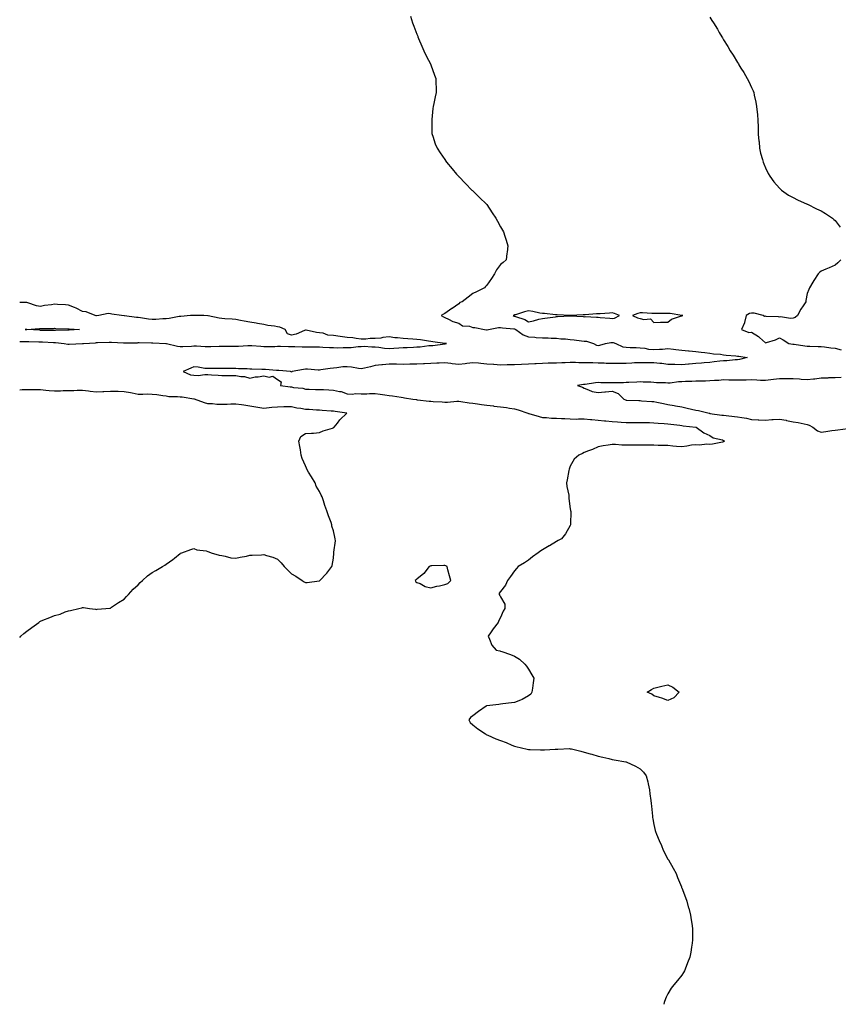
# Model space of a CAD drawing. Units: inches. Extents: x 860243 to 862883, y 7311098 to 7313738.
# Drawn here: x 860243 to 860830, y 7311098 to 7311804 of the extents above; entities that cross this region are included whole.
import ezdxf

# ---------------------------------------------------------------- set-up
doc = ezdxf.new("R2010")
doc.units = ezdxf.units.IN
doc.header["$MEASUREMENT"] = 0
doc.layers.add('Contour_86027311', color=7, linetype='Continuous', true_color=0x8c81c8)

msp = doc.modelspace()

# ---------------------------------------------------------------- linework, layer by layer
at = {"layer": 'Contour_86027311'}
for points in [[(860523.35, 7311806.62, 3393), (860524.92, 7311801.92, 3393), (860525.78, 7311799.65, 3393), (860528.05, 7311793.74, 3393), (860528.54, 7311792.41, 3393), (860528.71, 7311791.92, 3393), (860529.18, 7311790.79, 3393), (860531.43, 7311785.3, 3393), (860532.9, 7311781.92, 3393), (860534.52, 7311778.38, 3393), (860537.94, 7311772.03, 3393), (860538, 7311771.92, 3393), (860538.05, 7311771.77, 3393), (860540.55, 7311764.42, 3393), (860541.48, 7311761.92, 3393), (860541.59, 7311758.38, 3393), (860541.69, 7311755.56, 3393), (860541.82, 7311751.92, 3393), (860541.12, 7311748.84, 3393), (860540.15, 7311744.02, 3393), (860539.7, 7311741.92, 3393), (860539.53, 7311740.44, 3393), (860538.65, 7311732.52, 3393), (860538.58, 7311731.92, 3393), (860538.63, 7311731.33, 3393), (860538.77, 7311722.64, 3393), (860538.83, 7311721.92, 3393), (860539.3, 7311720.67, 3393), (860541.19, 7311715.06, 3393), (860542.57, 7311711.92, 3393), (860544.72, 7311708.59, 3393), (860548.05, 7311703.8, 3393), (860548.8, 7311702.67, 3393), (860549.29, 7311701.92, 3393), (860553.35, 7311697.22, 3393), (860556.51, 7311693.46, 3393), (860557.81, 7311691.92, 3393), (860557.93, 7311691.8, 3393), (860558.05, 7311691.67, 3393), (860562.84, 7311686.71, 3393), (860567.5, 7311681.92, 3393), (860567.78, 7311681.65, 3393), (860568.05, 7311681.39, 3393), (860572.84, 7311676.71, 3393), (860577.81, 7311671.92, 3393), (860578.05, 7311671.58, 3393), (860581.89, 7311665.76, 3393), (860584.66, 7311661.92, 3393), (860585.8, 7311659.67, 3393), (860588.05, 7311655.55, 3393), (860589.34, 7311653.21, 3393), (860590.15, 7311651.92, 3393), (860591.11, 7311648.86, 3393), (860592.08, 7311645.95, 3393), (860593.29, 7311641.92, 3393), (860592.63, 7311637.34, 3393), (860592.53, 7311636.4, 3393), (860591.97, 7311631.92, 3393), (860589.84, 7311630.13, 3393), (860588.05, 7311628.71, 3393), (860585.11, 7311624.86, 3393), (860583.61, 7311621.92, 3393), (860581.45, 7311618.52, 3393), (860578.05, 7311613.89, 3393), (860577.22, 7311612.76, 3393), (860576.5, 7311611.92, 3393), (860570.86, 7311609.11, 3393), (860568.05, 7311607.78, 3393), (860564.82, 7311605.15, 3393), (860560.51, 7311601.92, 3393), (860558.69, 7311601.28, 3393), (860558.05, 7311600.36, 3393), (860553.22, 7311597.09, 3393), (860553.02, 7311596.95, 3393), (860548.05, 7311593.43, 3393), (860546.99, 7311592.97, 3393), (860545.43, 7311591.92, 3393), (860547.08, 7311590.95, 3393), (860548.05, 7311590.48, 3393), (860550.54, 7311589.43, 3393), (860553.79, 7311587.66, 3393), (860558.05, 7311586.5, 3393), (860560.66, 7311584.53, 3393), (860565.68, 7311584.29, 3393), (860568.05, 7311583.53, 3393), (860569.51, 7311583.38, 3393), (860576.44, 7311581.92, 3393), (860577.83, 7311581.7, 3393), (860578.05, 7311581.67, 3393), (860578.28, 7311581.69, 3393), (860579.37, 7311581.92, 3393), (860586.47, 7311583.5, 3393), (860588.05, 7311583.51, 3393), (860589.32, 7311583.19, 3393), (860597.42, 7311582.55, 3393), (860598.05, 7311582.43, 3393), (860598.4, 7311582.27, 3393), (860598.88, 7311581.92, 3393), (860604.2, 7311578.07, 3393), (860608.05, 7311576.7, 3393), (860612.67, 7311576.54, 3393), (860613.64, 7311576.33, 3393), (860618.05, 7311576.11, 3393), (860622.21, 7311576.08, 3393), (860624.2, 7311575.77, 3393), (860628.05, 7311575.73, 3393), (860631.35, 7311575.22, 3393), (860634.7, 7311575.27, 3393), (860638.05, 7311574.88, 3393), (860640.78, 7311574.65, 3393), (860646.19, 7311573.78, 3393), (860648.05, 7311573.6, 3393), (860649.69, 7311573.56, 3393), (860654.74, 7311571.92, 3393), (860656.95, 7311570.82, 3393), (860658.05, 7311570.61, 3393), (860659.18, 7311570.79, 3393), (860663.18, 7311571.92, 3393), (860667.2, 7311572.77, 3393), (860668.05, 7311572.73, 3393), (860668.75, 7311572.62, 3393), (860670.7, 7311571.92, 3393), (860675.75, 7311569.63, 3393), (860678.05, 7311569.2, 3393), (860680.9, 7311569.07, 3393), (860685.2, 7311569.07, 3393), (860688.05, 7311568.93, 3393), (860691.49, 7311568.48, 3393), (860694.09, 7311567.96, 3393), (860698.05, 7311567.52, 3393), (860702.05, 7311567.92, 3393), (860704.11, 7311567.98, 3393), (860708.05, 7311568.33, 3393), (860712.07, 7311567.9, 3393), (860713.76, 7311567.62, 3393), (860718.05, 7311567.22, 3393), (860722.85, 7311566.72, 3393), (860723.31, 7311566.66, 3393), (860728.05, 7311566.14, 3393), (860731.87, 7311565.74, 3393), (860734.49, 7311565.48, 3393), (860738.05, 7311565.11, 3393), (860740.77, 7311564.64, 3393), (860745.76, 7311564.21, 3393), (860748.05, 7311563.87, 3393), (860749.76, 7311563.63, 3393), (860756.88, 7311563.09, 3393), (860758.05, 7311562.94, 3393), (860759.04, 7311562.92, 3393), (860764.96, 7311561.92, 3393), (860759.52, 7311560.45, 3393), (860758.05, 7311560.26, 3393), (860756.36, 7311560.24, 3393), (860750.37, 7311559.6, 3393), (860748.05, 7311559.58, 3393), (860745.33, 7311559.21, 3393), (860741.19, 7311558.79, 3393), (860738.05, 7311558.32, 3393), (860734.19, 7311558.06, 3393), (860732.14, 7311557.83, 3393), (860728.05, 7311557.57, 3393), (860723.3, 7311557.17, 3393), (860722.85, 7311557.12, 3393), (860718.05, 7311556.74, 3393), (860713.14, 7311556.83, 3393), (860712.98, 7311556.85, 3393), (860708.05, 7311556.93, 3393), (860703.63, 7311557.5, 3393), (860702.33, 7311557.64, 3393), (860698.05, 7311558.17, 3393), (860694.33, 7311558.19, 3393), (860691.84, 7311558.14, 3393), (860688.05, 7311558.16, 3393), (860684.12, 7311557.98, 3393), (860682.09, 7311557.88, 3393), (860678.05, 7311557.71, 3393), (860673.76, 7311557.63, 3393), (860672.34, 7311557.63, 3393), (860668.05, 7311557.55, 3393), (860663.83, 7311557.7, 3393), (860662.22, 7311557.75, 3393), (860658.05, 7311557.9, 3393), (860654.13, 7311558, 3393), (860651.96, 7311558.01, 3393), (860648.05, 7311558.11, 3393), (860644.25, 7311558.12, 3393), (860641.7, 7311558.27, 3393), (860638.05, 7311558.29, 3393), (860634.25, 7311558.12, 3393), (860631.94, 7311558.03, 3393), (860628.05, 7311557.86, 3393), (860623.95, 7311557.82, 3393), (860622.24, 7311557.73, 3393), (860618.05, 7311557.7, 3393), (860613.56, 7311557.43, 3393), (860612.5, 7311557.47, 3393), (860608.05, 7311557.15, 3393), (860603.09, 7311556.96, 3393), (860603.02, 7311556.95, 3393), (860598.05, 7311556.76, 3393), (860593.29, 7311556.68, 3393), (860592.75, 7311556.62, 3393), (860588.05, 7311556.52, 3393), (860583.11, 7311556.86, 3393), (860582.99, 7311556.86, 3393), (860578.05, 7311557.21, 3393), (860573.75, 7311557.62, 3393), (860572.22, 7311557.75, 3393), (860568.05, 7311558.14, 3393), (860563.76, 7311557.63, 3393), (860562.52, 7311557.45, 3393), (860558.05, 7311556.95, 3393), (860553.4, 7311557.27, 3393), (860552.41, 7311557.56, 3393), (860548.05, 7311558.02, 3393), (860543.97, 7311557.84, 3393), (860542.21, 7311557.76, 3393), (860538.05, 7311557.58, 3393), (860533.49, 7311557.36, 3393), (860532.62, 7311557.35, 3393), (860528.05, 7311557.12, 3393), (860523.17, 7311557.04, 3393), (860522.91, 7311557.06, 3393), (860518.05, 7311556.97, 3393), (860513.25, 7311557.12, 3393), (860512.88, 7311557.1, 3393), (860508.05, 7311557.22, 3393), (860503.24, 7311556.72, 3393), (860502.8, 7311556.68, 3393), (860498.05, 7311556.18, 3393), (860494.75, 7311555.23, 3393), (860490.45, 7311554.32, 3393), (860488.05, 7311553.71, 3393), (860486, 7311553.97, 3393), (860481, 7311554.87, 3393), (860478.05, 7311555.2, 3393), (860474.86, 7311555.11, 3393), (860470.51, 7311554.38, 3393), (860468.05, 7311554.29, 3393), (860465.86, 7311554.11, 3393), (860459.11, 7311552.98, 3393), (860458.05, 7311552.88, 3393), (860457.06, 7311552.91, 3393), (860449.58, 7311553.45, 3393), (860448.05, 7311553.5, 3393), (860446.59, 7311553.38, 3393), (860438.48, 7311551.92, 3393), (860438.25, 7311551.72, 3393), (860438.05, 7311551.58, 3393), (860437.46, 7311551.33, 3393), (860437.2, 7311551.92, 3393), (860428.81, 7311552.68, 3393), (860428.05, 7311552.67, 3393), (860427.31, 7311552.66, 3393), (860419.38, 7311553.25, 3393), (860418.05, 7311553.23, 3393), (860416.66, 7311553.31, 3393), (860409.62, 7311553.5, 3393), (860408.05, 7311553.6, 3393), (860406.19, 7311553.78, 3393), (860399.9, 7311553.78, 3393), (860398.05, 7311554, 3393), (860395.95, 7311554.02, 3393), (860390.22, 7311554.09, 3393), (860388.05, 7311554.11, 3393), (860385.9, 7311554.07, 3393), (860380.08, 7311553.95, 3393), (860378.05, 7311553.91, 3393), (860375.86, 7311554.11, 3393), (860371.04, 7311554.91, 3393), (860368.05, 7311555.14, 3393), (860365.71, 7311554.26, 3393), (860360.3, 7311551.92, 3393), (860365.49, 7311549.36, 3393), (860368.05, 7311549.13, 3393), (860370.98, 7311548.99, 3393), (860375.92, 7311549.79, 3393), (860378.05, 7311549.63, 3393), (860380.55, 7311549.42, 3393), (860385.42, 7311549.29, 3393), (860388.05, 7311549.06, 3393), (860390.98, 7311549, 3393), (860395.19, 7311549.06, 3393), (860398.05, 7311549, 3393), (860401.69, 7311548.28, 3393), (860404.41, 7311548.28, 3393), (860408.05, 7311547.09, 3393), (860412.04, 7311547.93, 3393), (860414.2, 7311548.07, 3393), (860418.05, 7311548.71, 3393), (860422.07, 7311547.9, 3393), (860424.74, 7311548.61, 3393), (860428.05, 7311546.03, 3393), (860430.55, 7311544.42, 3393), (860430.17, 7311541.92, 3393), (860437.01, 7311540.88, 3393), (860438.05, 7311540.83, 3393), (860439.48, 7311540.49, 3393), (860446.08, 7311539.95, 3393), (860448.05, 7311539.24, 3393), (860450.72, 7311539.25, 3393), (860455.14, 7311539.01, 3393), (860458.05, 7311539.01, 3393), (860461.09, 7311538.88, 3393), (860464.79, 7311538.66, 3393), (860468.05, 7311538.52, 3393), (860472.45, 7311537.53, 3393), (860473.63, 7311537.5, 3393), (860478.05, 7311535.77, 3393), (860481.8, 7311535.67, 3393), (860484, 7311535.97, 3393), (860488.05, 7311535.88, 3393), (860492.01, 7311535.88, 3393), (860493.98, 7311535.99, 3393), (860498.05, 7311535.99, 3393), (860501.72, 7311535.6, 3393), (860504.93, 7311535.04, 3393), (860508.05, 7311534.66, 3393), (860510.44, 7311534.31, 3393), (860516.58, 7311533.39, 3393), (860518.05, 7311533.17, 3393), (860519.07, 7311532.94, 3393), (860524.97, 7311531.92, 3393), (860527.8, 7311531.67, 3393), (860528.05, 7311531.65, 3393), (860528.35, 7311531.62, 3393), (860536.81, 7311530.68, 3393), (860538.05, 7311530.54, 3393), (860539.56, 7311530.41, 3393), (860546.23, 7311530.1, 3393), (860548.05, 7311529.92, 3393), (860550.03, 7311529.94, 3393), (860556.75, 7311530.62, 3393), (860558.05, 7311530.63, 3393), (860559.56, 7311530.41, 3393), (860565.56, 7311529.43, 3393), (860568.05, 7311529.09, 3393), (860571.36, 7311528.61, 3393), (860574.29, 7311528.16, 3393), (860578.05, 7311527.61, 3393), (860582.83, 7311527.13, 3393), (860583.22, 7311527.09, 3393), (860588.05, 7311526.62, 3393), (860592.18, 7311526.05, 3393), (860594.32, 7311525.65, 3393), (860598.05, 7311525.09, 3393), (860600.58, 7311524.44, 3393), (860607.62, 7311521.92, 3393), (860607.94, 7311521.81, 3393), (860608.05, 7311521.76, 3393), (860608.27, 7311521.7, 3393), (860615.8, 7311519.66, 3393), (860618.05, 7311518.91, 3393), (860621, 7311518.98, 3393), (860624.58, 7311518.45, 3393), (860628.05, 7311518.5, 3393), (860631.72, 7311518.25, 3393), (860634.2, 7311518.07, 3393), (860638.05, 7311517.81, 3393), (860642.21, 7311517.76, 3393), (860643.98, 7311517.85, 3393), (860648.05, 7311517.8, 3393), (860652.52, 7311517.45, 3393), (860653.5, 7311517.37, 3393), (860658.05, 7311517.02, 3393), (860662.67, 7311516.54, 3393), (860663.47, 7311516.51, 3393), (860668.05, 7311516.07, 3393), (860671.9, 7311515.77, 3393), (860674.43, 7311515.53, 3393), (860678.05, 7311515.25, 3393), (860681.4, 7311515.26, 3393), (860684.68, 7311515.29, 3393), (860688.05, 7311515.31, 3393), (860691.31, 7311515.18, 3393), (860694.76, 7311515.21, 3393), (860698.05, 7311515.08, 3393), (860700.99, 7311514.85, 3393), (860705.44, 7311514.53, 3393), (860708.05, 7311514.33, 3393), (860710.19, 7311514.06, 3393), (860716.71, 7311513.26, 3393), (860718.05, 7311513.09, 3393), (860719.08, 7311512.95, 3393), (860728.03, 7311511.94, 3393), (860728.07, 7311511.94, 3393), (860728.28, 7311511.92, 3393), (860733.92, 7311507.79, 3393), (860738.05, 7311505.88, 3393), (860740.47, 7311504.34, 3393), (860747.17, 7311502.8, 3393), (860748.05, 7311502.46, 3393), (860748.35, 7311502.22, 3393), (860748.72, 7311501.92, 3393), (860748.39, 7311501.58, 3393), (860748.05, 7311501.3, 3393), (860747.33, 7311501.2, 3393), (860740.18, 7311499.79, 3393), (860738.05, 7311499.55, 3393), (860735.97, 7311499.84, 3393), (860730.84, 7311499.13, 3393), (860728.05, 7311499.37, 3393), (860725.05, 7311498.92, 3393), (860721.75, 7311498.22, 3393), (860718.05, 7311497.75, 3393), (860714.27, 7311498.14, 3393), (860711.57, 7311498.4, 3393), (860708.05, 7311498.76, 3393), (860705.02, 7311498.89, 3393), (860701.08, 7311498.89, 3393), (860698.05, 7311499.01, 3393), (860695.14, 7311499.01, 3393), (860690.9, 7311499.07, 3393), (860688.05, 7311499.07, 3393), (860685.1, 7311498.97, 3393), (860680.9, 7311499.07, 3393), (860678.05, 7311498.95, 3393), (860675.07, 7311498.94, 3393), (860670.48, 7311499.49, 3393), (860668.05, 7311499.47, 3393), (860665.1, 7311498.97, 3393), (860661.52, 7311498.45, 3393), (860658.05, 7311497.82, 3393), (860653.98, 7311495.99, 3393), (860651.04, 7311494.91, 3393), (860648.05, 7311493.71, 3393), (860646.84, 7311493.14, 3393), (860644.15, 7311491.92, 3393), (860640.91, 7311489.06, 3393), (860638.05, 7311483.96, 3393), (860637.44, 7311482.53, 3393), (860637.11, 7311481.92, 3393), (860636.88, 7311480.75, 3393), (860635.86, 7311474.11, 3393), (860635.38, 7311471.92, 3393), (860635.58, 7311469.45, 3393), (860636.91, 7311463.06, 3393), (860637.02, 7311461.92, 3393), (860636.99, 7311460.86, 3393), (860638.05, 7311453.44, 3393), (860638.21, 7311452.09, 3393), (860638.29, 7311451.92, 3393), (860638.32, 7311451.65, 3393), (860638.21, 7311442.08, 3393), (860638.24, 7311441.92, 3393), (860638.2, 7311441.77, 3393), (860638.05, 7311441.47, 3393), (860634.62, 7311435.35, 3393), (860631.67, 7311431.92, 3393), (860629.41, 7311430.56, 3393), (860628.05, 7311429.84, 3393), (860623.1, 7311426.87, 3393), (860622.88, 7311426.75, 3393), (860618.05, 7311423.94, 3393), (860616.83, 7311423.14, 3393), (860615.08, 7311421.92, 3393), (860610.95, 7311419.02, 3393), (860608.05, 7311416.61, 3393), (860605.27, 7311414.7, 3393), (860600.56, 7311411.92, 3393), (860599.36, 7311410.61, 3393), (860598.05, 7311408.86, 3393), (860595.23, 7311404.74, 3393), (860592.88, 7311401.92, 3393), (860591.47, 7311398.51, 3393), (860588.05, 7311394.11, 3393), (860587.02, 7311392.95, 3393), (860586.95, 7311391.92, 3393), (860587.38, 7311391.25, 3393), (860588.05, 7311390.18, 3393), (860591.12, 7311385, 3393), (860591.19, 7311381.92, 3393), (860589.96, 7311380.01, 3393), (860588.05, 7311375.51, 3393), (860586.67, 7311373.3, 3393), (860586.19, 7311371.92, 3393), (860582.73, 7311367.24, 3393), (860581.28, 7311365.15, 3393), (860579.01, 7311361.92, 3393), (860580.06, 7311359.91, 3393), (860581.79, 7311355.66, 3393), (860584.86, 7311351.92, 3393), (860587.58, 7311351.45, 3393), (860588.05, 7311351.35, 3393), (860588.95, 7311351.02, 3393), (860595.03, 7311348.9, 3393), (860598.05, 7311347.75, 3393), (860601.7, 7311345.57, 3393), (860605.39, 7311341.92, 3393), (860606.65, 7311340.52, 3393), (860608.05, 7311338.28, 3393), (860610.45, 7311334.32, 3393), (860611.86, 7311331.92, 3393), (860611.43, 7311328.54, 3393), (860610.88, 7311324.75, 3393), (860610.51, 7311321.92, 3393), (860609.62, 7311320.35, 3393), (860608.05, 7311319.16, 3393), (860603.46, 7311316.51, 3393), (860602.35, 7311316.22, 3393), (860598.05, 7311314.58, 3393), (860595.78, 7311314.19, 3393), (860589.68, 7311313.55, 3393), (860588.05, 7311313.3, 3393), (860586.84, 7311313.13, 3393), (860578.13, 7311312, 3393), (860578.05, 7311311.99, 3393), (860577.99, 7311311.98, 3393), (860577.72, 7311311.92, 3393), (860572.06, 7311307.91, 3393), (860568.05, 7311304.96, 3393), (860566.33, 7311303.64, 3393), (860565.24, 7311301.92, 3393), (860566.28, 7311300.15, 3393), (860568.05, 7311298.5, 3393), (860571.74, 7311295.61, 3393), (860577.13, 7311291.92, 3393), (860577.68, 7311291.55, 3393), (860578.05, 7311291.38, 3393), (860578.97, 7311291, 3393), (860584.65, 7311288.52, 3393), (860588.05, 7311287.23, 3393), (860592.01, 7311285.88, 3393), (860596.05, 7311283.93, 3393), (860598.05, 7311283.08, 3393), (860598.97, 7311282.84, 3393), (860602.96, 7311281.92, 3393), (860607.12, 7311280.99, 3393), (860608.05, 7311280.77, 3393), (860609.3, 7311280.67, 3393), (860616.69, 7311280.56, 3393), (860618.05, 7311280.45, 3393), (860619.55, 7311280.42, 3393), (860627.11, 7311280.98, 3393), (860628.05, 7311280.96, 3393), (860629.06, 7311280.91, 3393), (860637.5, 7311281.37, 3393), (860638.05, 7311281.34, 3393), (860638.81, 7311281.15, 3393), (860645.59, 7311279.46, 3393), (860648.05, 7311278.89, 3393), (860652.31, 7311277.66, 3393), (860653.44, 7311277.32, 3393), (860658.05, 7311276.01, 3393), (860661.3, 7311275.18, 3393), (860665.79, 7311274.18, 3393), (860668.05, 7311273.61, 3393), (860669.53, 7311273.4, 3393), (860678, 7311271.97, 3393), (860678.05, 7311271.96, 3393), (860678.09, 7311271.95, 3393), (860678.24, 7311271.92, 3393), (860684.93, 7311268.8, 3393), (860688.05, 7311266.9, 3393), (860690.53, 7311264.4, 3393), (860692.49, 7311261.92, 3393), (860693.62, 7311257.49, 3393), (860693.92, 7311256.05, 3393), (860694.88, 7311251.92, 3393), (860695.15, 7311249.02, 3393), (860695.86, 7311244.11, 3393), (860696.1, 7311241.92, 3393), (860696.21, 7311240.08, 3393), (860697.03, 7311232.94, 3393), (860697.1, 7311231.92, 3393), (860697.23, 7311231.1, 3393), (860698.05, 7311227.05, 3393), (860698.9, 7311222.77, 3393), (860699.14, 7311221.92, 3393), (860699.94, 7311220.04, 3393), (860701.72, 7311215.59, 3393), (860703.37, 7311211.92, 3393), (860704.77, 7311208.64, 3393), (860708.05, 7311202.16, 3393), (860708.14, 7311202.01, 3393), (860708.2, 7311201.92, 3393), (860708.39, 7311201.57, 3393), (860711.75, 7311195.62, 3393), (860714.02, 7311191.92, 3393), (860715.03, 7311188.9, 3393), (860717.77, 7311182.2, 3393), (860717.88, 7311181.92, 3393), (860717.92, 7311181.79, 3393), (860718.05, 7311181.48, 3393), (860720.64, 7311174.51, 3393), (860721.6, 7311171.92, 3393), (860722.94, 7311167.03, 3393), (860722.98, 7311166.86, 3393), (860724.38, 7311161.92, 3393), (860724.81, 7311158.68, 3393), (860725.4, 7311154.57, 3393), (860725.76, 7311151.92, 3393), (860725.72, 7311149.59, 3393), (860725.63, 7311144.34, 3393), (860725.55, 7311141.92, 3393), (860725.03, 7311138.9, 3393), (860724.47, 7311135.5, 3393), (860723.88, 7311131.92, 3393), (860722.24, 7311127.73, 3393), (860721.14, 7311125.01, 3393), (860719.92, 7311121.92, 3393), (860719.23, 7311120.74, 3393), (860718.05, 7311118.83, 3393), (860714.87, 7311115.09, 3393), (860712.39, 7311111.92, 3393), (860710.45, 7311109.52, 3393), (860708.05, 7311105.49, 3393), (860706.78, 7311103.18, 3393), (860706.25, 7311101.92, 3393), (860705.49, 7311099.36, 3393), (860705.03, 7311098, 3393)], [(860738.05, 7311806.02, 3394), (860739.69, 7311803.56, 3394), (860740.75, 7311801.92, 3394), (860743.54, 7311797.41, 3394), (860744.92, 7311795.05, 3394), (860746.78, 7311791.92, 3394), (860747.25, 7311791.12, 3394), (860748.05, 7311789.77, 3394), (860751.07, 7311784.94, 3394), (860752.85, 7311781.92, 3394), (860754.84, 7311778.71, 3394), (860758.05, 7311773.42, 3394), (860758.63, 7311772.5, 3394), (860759, 7311771.92, 3394), (860760.46, 7311769.51, 3394), (860762.45, 7311766.31, 3394), (860765.04, 7311761.92, 3394), (860766.04, 7311759.91, 3394), (860768.05, 7311755.57, 3394), (860769.17, 7311753.04, 3394), (860769.62, 7311751.92, 3394), (860770.01, 7311749.96, 3394), (860771.09, 7311744.96, 3394), (860771.68, 7311741.92, 3394), (860772.06, 7311737.91, 3394), (860772.24, 7311736.11, 3394), (860772.56, 7311731.92, 3394), (860772.71, 7311727.26, 3394), (860772.73, 7311726.6, 3394), (860772.89, 7311721.92, 3394), (860773.35, 7311717.22, 3394), (860773.43, 7311716.53, 3394), (860773.86, 7311711.92, 3394), (860774.59, 7311708.46, 3394), (860775.96, 7311704.01, 3394), (860776.51, 7311701.92, 3394), (860776.88, 7311700.75, 3394), (860778.05, 7311698.02, 3394), (860779.96, 7311693.83, 3394), (860781.13, 7311691.92, 3394), (860784.04, 7311687.91, 3394), (860788.05, 7311683.39, 3394), (860788.76, 7311682.63, 3394), (860789.61, 7311681.92, 3394), (860794.56, 7311678.43, 3394), (860798.05, 7311676.64, 3394), (860801.01, 7311674.87, 3394), (860807.9, 7311671.92, 3394), (860808.01, 7311671.88, 3394), (860808.05, 7311671.87, 3394), (860808.14, 7311671.83, 3394), (860814.72, 7311668.59, 3394), (860818.05, 7311667.15, 3394), (860821.22, 7311665.09, 3394), (860826.19, 7311661.92, 3394), (860827.09, 7311660.96, 3394), (860828.05, 7311660.07, 3394), (860831.6, 7311655.47, 3394)], [(860832.25, 7311631.92, 3394), (860830.09, 7311629.88, 3394), (860828.05, 7311628.15, 3394), (860823.76, 7311626.21, 3394), (860821.45, 7311625.32, 3394), (860818.05, 7311623.9, 3394), (860816.96, 7311623.01, 3394), (860815.93, 7311621.92, 3394), (860812.77, 7311617.2, 3394), (860812.05, 7311615.92, 3394), (860809.68, 7311611.92, 3394), (860809.22, 7311610.75, 3394), (860808.05, 7311607.8, 3394), (860807.08, 7311602.89, 3394), (860807.01, 7311601.92, 3394), (860805.11, 7311598.98, 3394), (860803.44, 7311596.52, 3394), (860800.98, 7311591.92, 3394), (860799.28, 7311590.69, 3394), (860798.05, 7311590.06, 3394), (860795.96, 7311589.83, 3394), (860788.96, 7311591.01, 3394), (860788.05, 7311590.82, 3394), (860787.31, 7311591.18, 3394), (860778.68, 7311591.29, 3394), (860778.05, 7311591.45, 3394), (860777.46, 7311591.33, 3394), (860776.41, 7311591.92, 3394), (860769.93, 7311593.8, 3394), (860768.05, 7311593.8, 3394), (860766.63, 7311593.34, 3394), (860764.24, 7311591.92, 3394), (860763.02, 7311586.95, 3394), (860762.93, 7311586.8, 3394), (860760.93, 7311581.92, 3394), (860766.05, 7311579.92, 3394), (860768.05, 7311580.02, 3394), (860773.02, 7311576.89, 3394), (860773.79, 7311576.18, 3394), (860778.05, 7311572.32, 3394), (860778.7, 7311572.57, 3394), (860785.28, 7311574.69, 3394), (860788.05, 7311576.07, 3394), (860790.76, 7311574.63, 3394), (860794.83, 7311571.92, 3394), (860797.7, 7311571.57, 3394), (860798.05, 7311571.48, 3394), (860798.57, 7311571.4, 3394), (860806.39, 7311570.26, 3394), (860808.05, 7311570.04, 3394), (860809.95, 7311570.02, 3394), (860815.93, 7311569.8, 3394), (860818.05, 7311569.78, 3394), (860820.43, 7311569.54, 3394), (860825.04, 7311568.91, 3394), (860828.05, 7311568.63, 3394), (860832.48, 7311567.49, 3394)], [(860243, 7311573.48, 3392), (860246.53, 7311573.44, 3392), (860248.05, 7311573.41, 3392), (860249.49, 7311573.36, 3392), (860256.74, 7311573.23, 3392), (860258.05, 7311573.18, 3392), (860259.28, 7311573.15, 3392), (860267.31, 7311572.66, 3392), (860268.05, 7311572.64, 3392), (860268.74, 7311572.61, 3392), (860274.88, 7311571.92, 3392), (860277.56, 7311571.44, 3392), (860278.05, 7311571.38, 3392), (860278.58, 7311571.38, 3392), (860287.96, 7311571.83, 3392), (860288.05, 7311571.84, 3392), (860288.13, 7311571.84, 3392), (860288.82, 7311571.92, 3392), (860297.43, 7311572.54, 3392), (860298.05, 7311572.56, 3392), (860298.71, 7311572.57, 3392), (860307.19, 7311572.78, 3392), (860308.05, 7311572.8, 3392), (860308.97, 7311572.84, 3392), (860317.6, 7311572.37, 3392), (860318.05, 7311572.4, 3392), (860318.58, 7311572.45, 3392), (860327.47, 7311572.5, 3392), (860328.05, 7311572.57, 3392), (860328.69, 7311572.56, 3392), (860337.63, 7311572.34, 3392), (860338.05, 7311572.33, 3392), (860338.46, 7311572.33, 3392), (860347.97, 7311572, 3392), (860348.05, 7311572, 3392), (860348.12, 7311571.99, 3392), (860348.36, 7311571.92, 3392), (860356.12, 7311569.99, 3392), (860358.05, 7311569.69, 3392), (860360.07, 7311569.9, 3392), (860366.17, 7311570.04, 3392), (860368.05, 7311570.21, 3392), (860369.8, 7311570.17, 3392), (860376.03, 7311569.9, 3392), (860378.05, 7311569.85, 3392), (860380.09, 7311569.88, 3392), (860386.12, 7311569.99, 3392), (860388.05, 7311570.02, 3392), (860389.96, 7311570.01, 3392), (860396.1, 7311569.97, 3392), (860398.05, 7311569.96, 3392), (860400.02, 7311569.95, 3392), (860406.64, 7311570.5, 3392), (860408.05, 7311570.49, 3392), (860409.57, 7311570.4, 3392), (860416.1, 7311569.97, 3392), (860418.05, 7311569.85, 3392), (860420.06, 7311569.91, 3392), (860426.01, 7311569.87, 3392), (860428.05, 7311569.93, 3392), (860430.03, 7311569.94, 3392), (860435.84, 7311569.71, 3392), (860438.05, 7311569.72, 3392), (860440.29, 7311569.68, 3392), (860445.67, 7311569.54, 3392), (860448.05, 7311569.5, 3392), (860450.48, 7311569.49, 3392), (860455.58, 7311569.45, 3392), (860458.05, 7311569.44, 3392), (860460.6, 7311569.37, 3392), (860465.19, 7311569.06, 3392), (860468.05, 7311568.98, 3392), (860471.03, 7311568.94, 3392), (860475.19, 7311569.06, 3392), (860478.05, 7311569.02, 3392), (860480.84, 7311569.13, 3392), (860485.84, 7311569.71, 3392), (860488.05, 7311569.81, 3392), (860490.05, 7311569.92, 3392), (860495.66, 7311569.53, 3392), (860498.05, 7311569.63, 3392), (860500.56, 7311569.42, 3392), (860504.75, 7311568.62, 3392), (860508.05, 7311568.39, 3392), (860511.42, 7311568.55, 3392), (860514.95, 7311568.82, 3392), (860518.05, 7311568.98, 3392), (860520.93, 7311569.04, 3392), (860525.51, 7311569.38, 3392), (860528.05, 7311569.44, 3392), (860530.38, 7311569.6, 3392), (860536.53, 7311570.4, 3392), (860538.05, 7311570.51, 3392), (860539.36, 7311570.61, 3392), (860547.91, 7311571.78, 3392), (860548.05, 7311571.79, 3392), (860548.18, 7311571.79, 3392), (860549.27, 7311571.92, 3392), (860548.16, 7311572.04, 3392), (860548.05, 7311572.04, 3392), (860547.91, 7311572.06, 3392), (860539.37, 7311573.24, 3392), (860538.05, 7311573.38, 3392), (860536.34, 7311573.63, 3392), (860530.6, 7311574.46, 3392), (860528.05, 7311574.84, 3392), (860524.98, 7311574.99, 3392), (860521.43, 7311575.29, 3392), (860518.05, 7311575.45, 3392), (860514.04, 7311575.92, 3392), (860512.23, 7311576.1, 3392), (860508.05, 7311576.63, 3392), (860503.66, 7311576.31, 3392), (860502, 7311575.87, 3392), (860498.05, 7311575.46, 3392), (860494.49, 7311575.48, 3392), (860491.26, 7311575.13, 3392), (860488.05, 7311575.16, 3392), (860484.44, 7311575.53, 3392), (860482.08, 7311575.95, 3392), (860478.05, 7311576.3, 3392), (860473.05, 7311576.92, 3392), (860468.05, 7311577.65, 3392), (860464.13, 7311577.99, 3392), (860460.66, 7311579.31, 3392), (860458.05, 7311579.7, 3392), (860456, 7311579.87, 3392), (860448.52, 7311581.45, 3392), (860448.05, 7311581.5, 3392), (860447.43, 7311581.3, 3392), (860441.39, 7311578.59, 3392), (860438.05, 7311577.82, 3392), (860435.09, 7311578.96, 3392), (860433.37, 7311581.92, 3392), (860429.67, 7311583.54, 3392), (860428.05, 7311583.79, 3392), (860425.7, 7311584.27, 3392), (860421.02, 7311584.89, 3392), (860418.05, 7311585.63, 3392), (860413.67, 7311586.3, 3392), (860412.58, 7311586.45, 3392), (860408.05, 7311587.18, 3392), (860404.05, 7311587.92, 3392), (860401.44, 7311588.53, 3392), (860398.05, 7311589.21, 3392), (860395.53, 7311589.41, 3392), (860390.26, 7311589.71, 3392), (860388.05, 7311589.87, 3392), (860386.15, 7311590.02, 3392), (860378.17, 7311591.8, 3392), (860378.05, 7311591.81, 3392), (860377.95, 7311591.82, 3392), (860375.05, 7311591.92, 3392), (860368.24, 7311592.11, 3392), (860368.05, 7311592.12, 3392), (860367.86, 7311592.11, 3392), (860365.64, 7311591.92, 3392), (860358.62, 7311591.35, 3392), (860358.05, 7311591.36, 3392), (860357.42, 7311591.29, 3392), (860350.2, 7311589.77, 3392), (860348.05, 7311589.59, 3392), (860345.67, 7311589.54, 3392), (860340.7, 7311589.26, 3392), (860338.05, 7311589.21, 3392), (860335.53, 7311589.41, 3392), (860329.62, 7311590.35, 3392), (860328.05, 7311590.49, 3392), (860326.83, 7311590.69, 3392), (860318.22, 7311591.75, 3392), (860318.05, 7311591.77, 3392), (860317.92, 7311591.79, 3392), (860315.93, 7311591.92, 3392), (860309.2, 7311593.07, 3392), (860308.05, 7311593.32, 3392), (860306.54, 7311593.43, 3392), (860299.78, 7311591.92, 3392), (860298.14, 7311591.83, 3392), (860298.05, 7311591.83, 3392), (860297.96, 7311591.83, 3392), (860297.17, 7311591.92, 3392), (860290.8, 7311594.67, 3392), (860288.05, 7311594.92, 3392), (860283.41, 7311597.28, 3392), (860282.31, 7311597.66, 3392), (860278.05, 7311599.42, 3392), (860275.88, 7311599.75, 3392), (860270.12, 7311599.85, 3392), (860268.05, 7311600.1, 3392), (860265.76, 7311599.63, 3392), (860260.86, 7311599.1, 3392), (860258.05, 7311598.37, 3392), (860255.14, 7311599.01, 3392), (860248.92, 7311601.05, 3392), (860248.05, 7311601.28, 3392), (860247.48, 7311601.35, 3392), (860243, 7311601.25, 3392)], [(860832.37, 7311547.59, 3394), (860828.05, 7311547.38, 3394), (860823.33, 7311547.2, 3394), (860822.78, 7311547.19, 3394), (860818.05, 7311547, 3394), (860813.52, 7311546.45, 3394), (860812.44, 7311546.31, 3394), (860808.05, 7311545.77, 3394), (860803.79, 7311546.18, 3394), (860802.42, 7311546.29, 3394), (860798.05, 7311546.72, 3394), (860793.29, 7311546.68, 3394), (860792.78, 7311546.65, 3394), (860788.05, 7311546.6, 3394), (860783.8, 7311546.16, 3394), (860781.97, 7311545.84, 3394), (860778.05, 7311545.37, 3394), (860774.5, 7311545.46, 3394), (860771.87, 7311545.74, 3394), (860768.05, 7311545.83, 3394), (860764.23, 7311545.74, 3394), (860761.8, 7311545.67, 3394), (860758.05, 7311545.58, 3394), (860754.26, 7311545.71, 3394), (860751.83, 7311545.7, 3394), (860748.05, 7311545.84, 3394), (860744.49, 7311545.48, 3394), (860741.54, 7311545.42, 3394), (860738.05, 7311545.11, 3394), (860734.94, 7311545.03, 3394), (860731.03, 7311544.9, 3394), (860728.05, 7311544.83, 3394), (860725.23, 7311544.74, 3394), (860720.72, 7311544.59, 3394), (860718.05, 7311544.5, 3394), (860715.55, 7311544.42, 3394), (860709.67, 7311543.55, 3394), (860708.05, 7311543.48, 3394), (860706.3, 7311543.67, 3394), (860699.9, 7311543.77, 3394), (860698.05, 7311544.01, 3394), (860695.86, 7311544.11, 3394), (860690.38, 7311544.25, 3394), (860688.05, 7311544.36, 3394), (860685.74, 7311544.23, 3394), (860680.13, 7311544.01, 3394), (860678.05, 7311543.89, 3394), (860676.16, 7311543.81, 3394), (860669.84, 7311543.71, 3394), (860668.05, 7311543.63, 3394), (860666.26, 7311543.71, 3394), (860659.91, 7311543.78, 3394), (860658.05, 7311543.87, 3394), (860656.16, 7311543.81, 3394), (860648.68, 7311542.55, 3394), (860648.05, 7311542.53, 3394), (860647.51, 7311542.46, 3394), (860643.2, 7311541.92, 3394), (860646.72, 7311540.59, 3394), (860648.05, 7311539.79, 3394), (860651.19, 7311538.78, 3394), (860653.67, 7311537.54, 3394), (860658.05, 7311536.72, 3394), (860662.72, 7311537.25, 3394), (860663.4, 7311537.27, 3394), (860668.05, 7311537.72, 3394), (860672.29, 7311536.16, 3394), (860676.36, 7311531.92, 3394), (860677.62, 7311531.5, 3394), (860678.05, 7311531.41, 3394), (860678.57, 7311531.4, 3394), (860687.12, 7311530.99, 3394), (860688.05, 7311530.97, 3394), (860689.1, 7311530.87, 3394), (860696.54, 7311530.41, 3394), (860698.05, 7311530.26, 3394), (860700.08, 7311529.89, 3394), (860704.95, 7311528.82, 3394), (860708.05, 7311528.31, 3394), (860712.51, 7311527.46, 3394), (860713.41, 7311527.29, 3394), (860718.05, 7311526.4, 3394), (860721.8, 7311525.67, 3394), (860725.11, 7311524.86, 3394), (860728.05, 7311524.24, 3394), (860730.09, 7311523.96, 3394), (860737.62, 7311521.92, 3394), (860738, 7311521.87, 3394), (860738.05, 7311521.86, 3394), (860738.12, 7311521.85, 3394), (860746.73, 7311520.61, 3394), (860748.05, 7311520.43, 3394), (860749.76, 7311520.22, 3394), (860755.83, 7311519.7, 3394), (860758.05, 7311519.38, 3394), (860761.2, 7311518.77, 3394), (860764.43, 7311518.3, 3394), (860768.05, 7311517.51, 3394), (860772.71, 7311517.26, 3394), (860773.32, 7311517.19, 3394), (860778.05, 7311516.96, 3394), (860782.63, 7311517.34, 3394), (860783.48, 7311517.35, 3394), (860788.05, 7311517.69, 3394), (860792.98, 7311516.85, 3394), (860793.19, 7311516.78, 3394), (860798.05, 7311515.73, 3394), (860801.41, 7311515.28, 3394), (860805.73, 7311514.24, 3394), (860808.05, 7311513.86, 3394), (860809.46, 7311513.34, 3394), (860812.01, 7311511.92, 3394), (860815.42, 7311509.28, 3394), (860818.05, 7311508.35, 3394), (860821.26, 7311508.71, 3394), (860825.71, 7311509.58, 3394), (860828.05, 7311509.88, 3394), (860829.9, 7311510.07, 3394), (860837.05, 7311510.92, 3394)], [(860243, 7311361.03, 3392), (860243.92, 7311361.92, 3392), (860246.06, 7311363.91, 3392), (860248.05, 7311365.61, 3392), (860251.68, 7311368.29, 3392), (860256.74, 7311371.92, 3392), (860257.49, 7311372.48, 3392), (860258.05, 7311372.79, 3392), (860259.53, 7311373.4, 3392), (860264.56, 7311375.41, 3392), (860268.05, 7311376.92, 3392), (860272.05, 7311377.92, 3392), (860275.55, 7311379.42, 3392), (860278.05, 7311380.26, 3392), (860279.54, 7311380.44, 3392), (860285.38, 7311381.92, 3392), (860287.56, 7311382.41, 3392), (860288.05, 7311382.61, 3392), (860288.7, 7311382.56, 3392), (860293.05, 7311381.92, 3392), (860297.42, 7311381.3, 3392), (860298.05, 7311381.27, 3392), (860298.58, 7311381.39, 3392), (860304.72, 7311381.92, 3392), (860307.74, 7311382.23, 3392), (860308.05, 7311382.23, 3392), (860308.96, 7311382.83, 3392), (860313.79, 7311386.18, 3392), (860318.05, 7311388.59, 3392), (860319.6, 7311390.37, 3392), (860321.15, 7311391.92, 3392), (860324.33, 7311395.64, 3392), (860328.05, 7311398.91, 3392), (860329.52, 7311400.45, 3392), (860331.21, 7311401.92, 3392), (860334.76, 7311405.21, 3392), (860338.05, 7311407.6, 3392), (860340.75, 7311409.22, 3392), (860345.37, 7311411.92, 3392), (860347.04, 7311412.94, 3392), (860348.05, 7311413.6, 3392), (860352.98, 7311416.99, 3392), (860354.05, 7311417.92, 3392), (860358.05, 7311421.37, 3392), (860358.43, 7311421.53, 3392), (860359.43, 7311421.92, 3392), (860365.78, 7311424.19, 3392), (860368.05, 7311424.9, 3392), (860370.21, 7311424.07, 3392), (860376.8, 7311423.17, 3392), (860378.05, 7311422.82, 3392), (860378.61, 7311422.48, 3392), (860380.49, 7311421.92, 3392), (860386.22, 7311420.09, 3392), (860388.05, 7311419.92, 3392), (860390.44, 7311419.53, 3392), (860394.42, 7311418.29, 3392), (860398.05, 7311417.89, 3392), (860401.17, 7311418.8, 3392), (860405.62, 7311419.48, 3392), (860408.05, 7311420.06, 3392), (860409.81, 7311420.16, 3392), (860416.55, 7311420.42, 3392), (860418.05, 7311420.51, 3392), (860420.13, 7311419.84, 3392), (860424.73, 7311418.59, 3392), (860428.05, 7311417.35, 3392), (860430.65, 7311414.52, 3392), (860432.77, 7311411.92, 3392), (860435.43, 7311409.3, 3392), (860438.05, 7311406.84, 3392), (860441.11, 7311404.98, 3392), (860445.65, 7311401.92, 3392), (860447.15, 7311401.02, 3392), (860448.05, 7311400.51, 3392), (860449.35, 7311400.62, 3392), (860457.91, 7311401.78, 3392), (860458.05, 7311401.8, 3392), (860458.13, 7311401.84, 3392), (860458.23, 7311401.92, 3392), (860463.09, 7311406.88, 3392), (860463.33, 7311407.2, 3392), (860466.89, 7311411.92, 3392), (860467.29, 7311412.68, 3392), (860468.05, 7311417.99, 3392), (860468.49, 7311421.49, 3392), (860468.5, 7311421.92, 3392), (860468.47, 7311422.34, 3392), (860469.51, 7311430.46, 3392), (860469.45, 7311431.92, 3392), (860469.19, 7311433.06, 3392), (860468.05, 7311437.51, 3392), (860467.06, 7311440.93, 3392), (860466.96, 7311441.92, 3392), (860466.37, 7311443.6, 3392), (860464.47, 7311448.34, 3392), (860463.39, 7311451.92, 3392), (860461.9, 7311455.77, 3392), (860460.9, 7311459.07, 3392), (860459.93, 7311461.92, 3392), (860459.37, 7311463.24, 3392), (860458.05, 7311465.81, 3392), (860455.82, 7311469.69, 3392), (860454.9, 7311471.92, 3392), (860452.39, 7311476.27, 3392), (860450.29, 7311479.68, 3392), (860448.93, 7311481.92, 3392), (860448.77, 7311482.64, 3392), (860448.05, 7311484.11, 3392), (860445.68, 7311489.56, 3392), (860445.03, 7311491.92, 3392), (860444.38, 7311495.59, 3392), (860444.08, 7311497.95, 3392), (860443.28, 7311501.92, 3392), (860444.69, 7311505.28, 3392), (860448.05, 7311507.3, 3392), (860452.36, 7311507.61, 3392), (860453.85, 7311507.72, 3392), (860458.05, 7311508.03, 3392), (860460.62, 7311509.35, 3392), (860467.46, 7311511.33, 3392), (860468.05, 7311511.55, 3392), (860468.26, 7311511.71, 3392), (860468.61, 7311511.92, 3392), (860470.93, 7311514.8, 3392), (860472.79, 7311517.18, 3392), (860477.81, 7311521.92, 3392), (860469.23, 7311523.1, 3392), (860468.05, 7311523.37, 3392), (860466.52, 7311523.44, 3392), (860460.07, 7311523.94, 3392), (860458.05, 7311524.03, 3392), (860455.87, 7311524.1, 3392), (860450.71, 7311524.58, 3392), (860448.05, 7311524.66, 3392), (860444.62, 7311525.35, 3392), (860441.78, 7311525.65, 3392), (860438.05, 7311526.6, 3392), (860433.52, 7311526.45, 3392), (860432.56, 7311526.43, 3392), (860428.05, 7311526.29, 3392), (860423.99, 7311525.98, 3392), (860421.88, 7311525.75, 3392), (860418.05, 7311525.44, 3392), (860413.86, 7311526.11, 3392), (860412.44, 7311526.31, 3392), (860408.05, 7311527.06, 3392), (860403.75, 7311527.62, 3392), (860402.11, 7311527.86, 3392), (860398.05, 7311528.39, 3392), (860394.45, 7311528.32, 3392), (860391.75, 7311528.22, 3392), (860388.05, 7311528.15, 3392), (860384.4, 7311528.27, 3392), (860381.35, 7311528.62, 3392), (860378.05, 7311528.76, 3392), (860375.55, 7311529.42, 3392), (860368.35, 7311531.92, 3392), (860368.12, 7311531.99, 3392), (860368.05, 7311532, 3392), (860367.96, 7311532.01, 3392), (860359.58, 7311533.45, 3392), (860358.05, 7311533.49, 3392), (860356.26, 7311533.71, 3392), (860349.94, 7311533.81, 3392), (860348.05, 7311534.11, 3392), (860345.64, 7311534.33, 3392), (860341.36, 7311535.23, 3392), (860338.05, 7311535.46, 3392), (860334.45, 7311535.52, 3392), (860331.41, 7311535.28, 3392), (860328.05, 7311535.35, 3392), (860323.75, 7311536.22, 3392), (860322.58, 7311536.45, 3392), (860318.05, 7311537.39, 3392), (860313.56, 7311537.43, 3392), (860312.51, 7311537.46, 3392), (860308.05, 7311537.51, 3392), (860303.4, 7311537.27, 3392), (860302.67, 7311537.3, 3392), (860298.05, 7311537.02, 3392), (860293.64, 7311537.51, 3392), (860292.32, 7311537.65, 3392), (860288.05, 7311538.12, 3392), (860284.29, 7311538.17, 3392), (860281.9, 7311538.07, 3392), (860278.05, 7311538.11, 3392), (860274.1, 7311537.97, 3392), (860272.18, 7311537.79, 3392), (860268.05, 7311537.66, 3392), (860264.14, 7311538.01, 3392), (860261.66, 7311538.31, 3392), (860258.05, 7311538.65, 3392), (860254.78, 7311538.65, 3392), (860251.19, 7311538.78, 3392), (860248.05, 7311538.77, 3392), (860244.77, 7311538.64, 3392), (860243, 7311538.57, 3392)]]:
    msp.add_polyline3d(points, dxfattribs=at)
for points in [[(860668.05, 7311589.82, 3394), (860669.8, 7311590.17, 3394), (860673.37, 7311591.92, 3394), (860669.65, 7311593.52, 3394), (860668.05, 7311593.9, 3394), (860666.27, 7311593.7, 3394), (860659.45, 7311593.32, 3394), (860658.05, 7311593.18, 3394), (860656.83, 7311593.14, 3394), (860648.75, 7311592.62, 3394), (860648.05, 7311592.59, 3394), (860647.39, 7311592.57, 3394), (860638.23, 7311592.11, 3394), (860638.05, 7311592.1, 3394), (860637.9, 7311592.07, 3394), (860628.72, 7311592.59, 3394), (860628.05, 7311592.52, 3394), (860627.42, 7311592.55, 3394), (860619.59, 7311593.46, 3394), (860618.05, 7311593.53, 3394), (860616.16, 7311593.81, 3394), (860611.06, 7311594.93, 3394), (860608.05, 7311595.3, 3394), (860605.2, 7311594.77, 3394), (860598.67, 7311592.54, 3394), (860598.05, 7311592.39, 3394), (860597.69, 7311592.28, 3394), (860597.04, 7311591.92, 3394), (860597.78, 7311591.66, 3394), (860598.05, 7311591.6, 3394), (860598.61, 7311591.36, 3394), (860605.34, 7311589.21, 3394), (860608.05, 7311587.41, 3394), (860611.73, 7311588.24, 3394), (860615.41, 7311589.28, 3394), (860618.05, 7311589.94, 3394), (860619.79, 7311590.18, 3394), (860627.31, 7311591.18, 3394), (860628.05, 7311591.29, 3394), (860628.78, 7311591.19, 3394), (860637.88, 7311591.75, 3394), (860638.05, 7311591.72, 3394), (860638.26, 7311591.71, 3394), (860647.32, 7311591.19, 3394), (860648.05, 7311591.15, 3394), (860648.73, 7311591.24, 3394), (860656.85, 7311590.72, 3394), (860658.05, 7311590.83, 3394), (860659.37, 7311590.6, 3394), (860666.36, 7311590.23, 3394)], [(860718.05, 7311591.83, 3394), (860718.15, 7311591.82, 3394), (860718.78, 7311591.92, 3394), (860718.12, 7311591.98, 3394), (860718.05, 7311592, 3394), (860717.97, 7311592, 3394), (860709.69, 7311593.56, 3394), (860708.05, 7311593.55, 3394), (860706.58, 7311593.39, 3394), (860699.7, 7311593.57, 3394), (860698.05, 7311593.43, 3394), (860696.53, 7311593.44, 3394), (860689.95, 7311593.82, 3394), (860688.05, 7311593.83, 3394), (860686.48, 7311593.49, 3394), (860682.75, 7311591.92, 3394), (860686.37, 7311590.24, 3394), (860688.05, 7311589.99, 3394), (860690.82, 7311589.16, 3394), (860695.7, 7311589.57, 3394), (860698.05, 7311587.11, 3394), (860702.77, 7311587.19, 3394), (860703.37, 7311587.24, 3394), (860708.05, 7311587.32, 3394), (860710.64, 7311589.33, 3394), (860717.87, 7311591.74, 3394)], [(860278.05, 7311581.52, 3391), (860277.67, 7311581.53, 3391), (860268.63, 7311581.34, 3391), (860268.05, 7311581.37, 3391), (860267.51, 7311581.38, 3391), (860258.6, 7311581.37, 3391), (860258.05, 7311581.38, 3391), (860257.53, 7311581.4, 3391), (860248.08, 7311581.89, 3391), (860248.05, 7311581.89, 3391), (860248.02, 7311581.89, 3391), (860246.97, 7311581.92, 3391), (860248, 7311581.97, 3391), (860248.1, 7311581.97, 3391), (860257.25, 7311582.72, 3391), (860258.05, 7311582.72, 3391), (860258.93, 7311582.8, 3391), (860267.19, 7311582.78, 3391), (860268.05, 7311582.88, 3391), (860268.92, 7311582.79, 3391), (860277.46, 7311582.51, 3391), (860278.05, 7311582.46, 3391), (860278.51, 7311582.38, 3391), (860285.83, 7311581.92, 3391), (860278.44, 7311581.53, 3391)], [(860548.05, 7311399.01, 3393), (860550.09, 7311399.88, 3393), (860552.31, 7311401.92, 3393), (860551.47, 7311405.34, 3393), (860550.24, 7311409.73, 3393), (860549.67, 7311411.92, 3393), (860548.69, 7311412.56, 3393), (860548.05, 7311412.8, 3393), (860547.22, 7311412.75, 3393), (860538.7, 7311412.57, 3393), (860538.05, 7311412.54, 3393), (860537.61, 7311412.36, 3393), (860536.79, 7311411.92, 3393), (860532.94, 7311407.03, 3393), (860528.05, 7311403.02, 3393), (860527.46, 7311402.51, 3393), (860526.75, 7311401.92, 3393), (860527.25, 7311401.12, 3393), (860528.05, 7311400.63, 3393), (860530.22, 7311399.75, 3393), (860533.87, 7311397.74, 3393), (860538.05, 7311396.68, 3393), (860542.19, 7311397.78, 3393), (860544.27, 7311398.14, 3393)], [(860708.05, 7311315.87, 3393), (860703.68, 7311317.55, 3393), (860701.95, 7311318.02, 3393), (860698.05, 7311319.29, 3393), (860696.48, 7311320.35, 3393), (860693.07, 7311321.92, 3393), (860696.24, 7311323.73, 3393), (860698.05, 7311324.64, 3393), (860701.72, 7311325.59, 3393), (860703.83, 7311326.14, 3393), (860708.05, 7311327.23, 3393), (860711.66, 7311325.53, 3393), (860716.12, 7311321.92, 3393), (860712.23, 7311317.74, 3393)]]:
    msp.add_polyline3d(points, close=True, dxfattribs=at)

doc.saveas('drawing.dxf')
